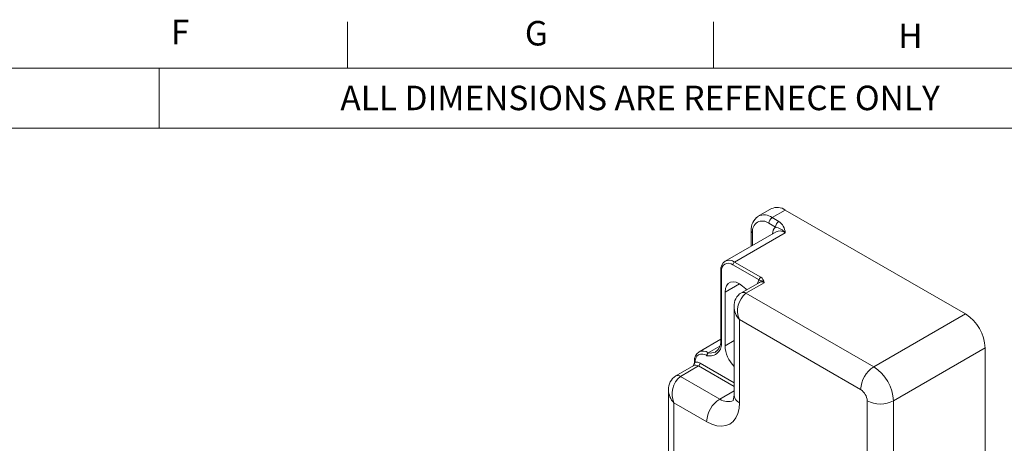
# Model space of a CAD drawing. Units: millimetres. Extents: x 6 to 418, y 7 to 291.
# Drawn here: x 212 to 319, y 245 to 291 of the extents above; entities that cross this region are included whole.
import ezdxf

# ---------------------------------------------------------------- set-up
doc = ezdxf.new("R2010")
doc.units = ezdxf.units.MM
doc.layers.add('FORMATE', color=8, linetype='Continuous', lineweight=15)
doc.styles.add('SLDTEXTSTYLE0', font='TXT', dxfattribs={"width": 0.605})
doc.styles.add('SLDTEXTSTYLE1', font='TXT', dxfattribs={"width": 0.564667})

msp = doc.modelspace()

# ---------------------------------------------------------------- linework, layer by layer
at = {"color": 7, "linetype": 'Continuous', "lineweight": 15}
for p, q in [((293.506, 270.789), (292.092, 269.972)), ((295.006, 270.64), (293.592, 269.824)), ((314.452, 259.415), (295.006, 270.64)), ((293.945, 268.803), (293.238, 269.212)), ((293.592, 269.824), (294.299, 269.416)), ((294.006, 268.29), (288.526, 265.127)), ((295.006, 268.191), (289.526, 265.028)), ((291.324, 268.395), (291.324, 266.742)), ((291.471, 268.191), (291.471, 266.826)), ((292.178, 263.089), (289.349, 264.721)), ((289.526, 265.028), (292.354, 263.395)), ((288.039, 264.109), (288.039, 256.482)), ((288.112, 264.007), (288.112, 256.38)), ((288.501, 261.782), (290.057, 262.68)), ((292.208, 262.832), (290.264, 261.709)), ((292.708, 262.782), (290.763, 261.66)), ((288.501, 261.782), (288.501, 255.984)), ((290.763, 261.66), (304.552, 253.7)), ((289.471, 260.196), (289.471, 250.637)), ((304.552, 253.7), (314.452, 259.415)), ((303.138, 251.25), (290.056, 258.802)), ((290.056, 258.802), (290.056, 249.82)), ((288.039, 256.679), (285.698, 255.328)), ((288.039, 256.483), (288.039, 256.484)), ((288.501, 255.984), (289.471, 256.544)), ((287.957, 255.956), (286.698, 255.229)), ((316.573, 255.741), (306.673, 250.026)), ((316.573, 196.541), (316.573, 255.741)), ((285.814, 254.106), (289.471, 251.995)), ((285.137, 253.849), (283.192, 252.727)), ((285.637, 253.8), (283.692, 252.677)), ((289.471, 251.587), (285.637, 253.8)), ((283.692, 252.677), (287.935, 250.228)), ((282.4, 251.213), (282.4, 203.685)), ((289.471, 251.114), (287.935, 250.228)), ((286.521, 247.779), (282.985, 249.82)), ((282.985, 249.82), (282.985, 202.868)), ((303.845, 203.075), (303.845, 250.026)), ((306.673, 250.026), (306.673, 202.258))]:
    msp.add_line(p, q, dxfattribs=at)
at = {"color": 7, "linetype": 'Continuous', "lineweight": 15, "flags": 128}
for points in [[(295.006, 268.191), (294.73, 268.319), (294.465, 268.379), (294.22, 268.369), (294.006, 268.29), (294.006, 268.29)], [(290.807, 262.023), (290.731, 262.113), (290.403, 262.435), (290.056, 262.68), (289.71, 262.835), (289.381, 262.892), (289.086, 262.848), (288.84, 262.706), (288.655, 262.472), (288.54, 262.159), (288.501, 261.782)], [(292.708, 262.782), (292.57, 262.846), (292.437, 262.876), (292.315, 262.872), (292.208, 262.832), (292.208, 262.832)], [(287.46, 255.305), (287.496, 255.324), (287.514, 255.334)], [(285.637, 253.8), (285.499, 253.864), (285.366, 253.894), (285.244, 253.889), (285.137, 253.849), (285.137, 253.849)], [(290.056, 249.82), (290.013, 249.207), (289.883, 248.658), (289.671, 248.189), (289.381, 247.81), (289.021, 247.531), (288.599, 247.359), (288.126, 247.297), (287.613, 247.348), (287.074, 247.51), (286.521, 247.779)], [(289.471, 250.637), (289.465, 250.475), (289.434, 250.236), (289.392, 250.085), (289.363, 250.023), (289.366, 250.025)]]:
    msp.add_lwpolyline(points, dxfattribs=at)
at = {"color": 7, "linetype": 'Continuous', "lineweight": 15}
for centre, radius, start, end in [((293.07, 268.517), 1.75, 124.55277, 184.00278), ((292.718, 268.637), 1.473, 53.63926, 115.6991), ((294.127, 269.414), 1.509, 54.38259, 114.30705), ((292.548, 268.366), 1.092, 50.79674, 189.21409), ((294.006, 269.177), 0.768, 122.60566, 177.39442), ((294.713, 268.768), 0.768, 122.60566, 177.39442), ((293.329, 268.039), 1.684, 5.18206, 54.8233), ((291.562, 268.411), 0.239, 183.9116, 247.39349), ((294.839, 267.952), 1.235, 136.39404, 174.91815), ((293.562, 266.914), 1.928, 41.49075, 78.52007), ((289.103, 264.215), 1.07, 122.6054, 185.72036), ((288.866, 264.129), 0.764, 50.79681, 189.21394), ((288.943, 264.235), 0.984, 53.67296, 115.32554), ((289.733, 264.704), 0.384, 122.6061, 177.39403), ((288.164, 264.121), 0.126, 185.70932, 245.62478), ((292.625, 262.663), 0.617, 136.39431, 174.91805), ((292.562, 263.071), 0.384, 122.6061, 177.39403), ((291.986, 262.144), 0.964, 41.48689, 78.52387), ((291.87, 262.707), 0.842, 5.16789, 54.83749), ((291.149, 260.287), 1.676, 121.90364, 182.8538), ((292.291, 259.765), 2.434, 128.88783, 203.31598), ((290.471, 261.251), 0.503, 54.38393, 114.29569), ((291.581, 260.262), 2.111, 181.54685, 223.76529), ((311.967, 255.531), 4.61, 2.60551, 57.39447), ((286.823, 256.18), 1.303, 259.02642, 8.54432), ((286.795, 256.368), 1.249, 302.56262, 5.28028), ((288.167, 256.49), 0.129, 182.90214, 244.47963), ((288.164, 256.495), 0.126, 185.69381, 245.62613), ((287.883, 256.38), 0.229, 358.43392, 0.01285), ((286.274, 254.417), 1.07, 122.6081, 185.72075), ((286.038, 254.33), 0.764, 50.7967, 189.21406), ((286.115, 254.436), 0.984, 53.67296, 115.32554), ((286.905, 254.905), 0.384, 122.60569, 177.39444), ((286.874, 254.976), 0.308, 124.87987, 194.14797), ((286.969, 256.362), 1.166, 256.53058, 294.927), ((291.918, 256.151), 3.421, 182.79222, 224.32934), ((284.087, 254.346), 1.123, 331.72219, 358.10612), ((285.335, 254.323), 0.126, 185.71027, 245.62411), ((285.427, 253.526), 0.697, 56.30227, 101.91995), ((285.43, 254.123), 0.384, 302.60511, 357.39464), ((286.614, 255.08), 0.183, 239.24874, 257.60846), ((306.208, 251.111), 3.074, 122.60553, 177.39447), ((302.068, 249.816), 4.61, 2.60551, 57.39447), ((284.078, 251.304), 1.676, 121.90375, 182.85368), ((285.22, 250.783), 2.434, 128.88786, 203.31595), ((283.399, 252.268), 0.503, 54.38356, 114.2961), ((284.51, 251.28), 2.111, 181.54742, 223.76468), ((302.31, 249.956), 1.537, 2.60554, 57.3944), ((289.591, 247.639), 3.074, 122.60552, 177.39448), ((288.814, 251.456), 1.51, 234.39531, 294.15866), ((290.472, 250.736), 1.006, 185.69492, 245.62518), ((305.259, 252.755), 3.074, 242.60971, 297.39029)]:
    msp.add_arc(centre, radius, start, end, dxfattribs=at)
msp.add_open_spline([(285.283, 254.208), (285.264, 254.165), (285.21, 254.046), (285.135, 253.909), (285.086, 253.82)], degree=3, knots=[0, 0, 0, 0, 0.3548484, 1, 1, 1, 1], dxfattribs=at)
at = {"layer": 'FORMATE'}
for p, q in [((247.766, 285.955), (247.766, 290.955)), ((287.266, 285.955), (287.266, 290.955)), ((10.766, 285.955), (410.647, 285.955)), ((227.433, 279.47), (227.433, 285.955)), ((325.949, 279.47), (30.766, 279.47))]:
    msp.add_line(p, q, dxfattribs=at)

# ---------------------------------------------------------------- texts
at = {"layer": 'FORMATE', "attachment_point": 1}
for s, insert, char_height, style in [('F', (228.713, 291.196), 2.646, 'SLDTEXTSTYLE0'), ('G', (266.902, 291.056), 2.646, 'SLDTEXTSTYLE0'), ('H', (307.189, 290.777), 2.646, 'SLDTEXTSTYLE0'), ('ALL DIMENSIONS ARE REFENECE ONLY', (246.993, 284.069), 2.64583, 'SLDTEXTSTYLE1')]:
    msp.add_mtext(s, dxfattribs=dict(at, insert=insert, char_height=char_height, style=style))

doc.saveas('drawing.dxf')
